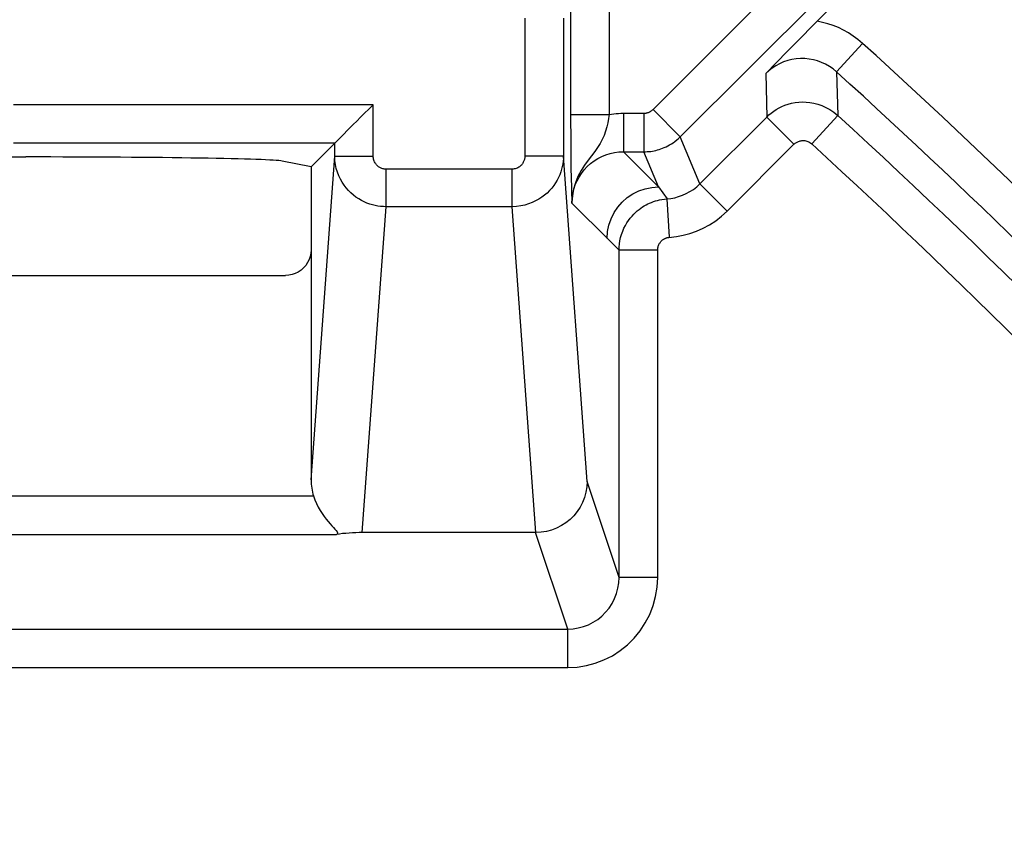
# Model space of a CAD drawing. Units: millimetres. Extents: x 137.1 to 159.5, y 78.9 to 131.8.
# Drawn here: x 152.3 to 156.1, y 122.6 to 125.8 of the extents above; entities that cross this region are included whole.
import ezdxf

# ---------------------------------------------------------------- set-up
doc = ezdxf.new("R2010")
doc.units = ezdxf.units.MM
doc.header["$LTSCALE"] = 16.335
for name, color, linetype in [('ASSI', 7, 'CONTINUOUS'), ('DRAFT', 7, 'CONTINUOUS'), ('RACCORDO', 7, 'CONTINUOUS')]:
    doc.layers.add(name, color=color, linetype=linetype)

msp = doc.modelspace()

# ---------------------------------------------------------------- linework, layer by layer
at = {"layer": 'ASSI', "color": 250, "linetype": 'CONTINUOUS'}
for p, q in [((154.7477, 125.441), (155.7383, 126.4316)), ((154.8538, 125.335), (155.8444, 126.3256)), ((154.4272, 125.8199), (154.4272, 125.4052)), ((154.5772, 125.8199), (154.5772, 125.422)), ((154.2492, 125.7964), (154.2492, 125.26)), ((154.3992, 125.7964), (154.3992, 125.26)), ((155.4616, 125.5872), (155.5624, 125.6982)), ((155.1857, 125.5805), (155.1896, 125.4115)), ((155.4616, 125.5872), (155.4661, 125.4176)), ((153.6597, 125.4596), (152.2603, 125.4596)), ((153.6597, 125.26), (153.6597, 125.4596)), ((154.7477, 125.441), (154.8538, 125.335)), ((154.4272, 125.422), (154.5772, 125.422)), ((154.6323, 125.4264), (154.6323, 125.2764)), ((154.6323, 125.4264), (154.7124, 125.4264)), ((154.7124, 125.4264), (154.7124, 125.2764)), ((154.9297, 125.1516), (155.1896, 125.4115)), ((155.2957, 125.3055), (155.1896, 125.4115)), ((155.3648, 125.307), (155.4661, 125.4176)), ((154.9297, 125.1516), (154.8538, 125.335)), ((153.5097, 125.3096), (152.2603, 125.3096)), ((153.5097, 125.26), (153.5097, 125.3096)), ((155.0358, 125.0456), (155.2957, 125.3055)), ((153.418, 124), (153.5097, 125.26)), ((153.5097, 125.26), (153.6597, 125.26)), ((154.3992, 125.26), (154.2492, 125.26)), ((154.4913, 123.994), (154.3992, 125.26)), ((154.6323, 125.2764), (154.7124, 125.2764)), ((154.6323, 125.2764), (154.769, 125.1397)), ((154.769, 125.1397), (154.7124, 125.2764)), ((153.7095, 125.0629), (153.7095, 125.2088)), ((154.1994, 125.2088), (153.7095, 125.2088)), ((154.1994, 125.0629), (154.1994, 125.2088)), ((154.769, 125.1397), (154.7854, 125.1166)), ((155.0358, 125.0456), (154.9297, 125.1516)), ((154.7854, 125.1166), (154.802, 125.0935)), ((154.8123, 124.9439), (154.802, 125.0935)), ((153.6172, 123.7952), (153.7095, 125.0629)), ((154.1994, 125.0629), (153.7095, 125.0629)), ((154.2916, 123.7952), (154.1994, 125.0629)), ((154.4323, 125.0765), (154.5768, 124.932)), ((154.6001, 124.9091), (154.6157, 124.894)), ((154.6157, 123.6204), (154.6157, 124.894)), ((154.7657, 124.894), (154.6157, 124.894)), ((154.7657, 123.6204), (154.7657, 124.894)), ((154.6157, 123.6204), (154.4913, 123.994)), ((143.232, 123.9376), (153.4275, 123.9376)), ((154.4159, 123.4201), (154.291, 123.7952)), ((143.1431, 123.7878), (153.5164, 123.7878)), ((154.7657, 123.6204), (154.6157, 123.6204)), ((142.2436, 123.4201), (154.4159, 123.4201)), ((154.4159, 123.2703), (154.4159, 123.4201)), ((142.2436, 123.2703), (154.4159, 123.2703))]:
    msp.add_line(p, q, dxfattribs=at)
at = {"layer": 'ASSI', "color": 7, "linetype": 'CONTINUOUS'}
for p, q in [((155.3693, 125.7677), (155.9298, 126.3282)), ((155.3193, 125.7173), (155.3693, 125.7677)), ((155.2689, 125.666), (155.3193, 125.7173)), ((155.1857, 125.5805), (155.2689, 125.666)), ((154.4272, 125.4052), (154.4274, 125.3275)), ((153.5106, 125.3105), (153.5291, 125.3289)), ((154.4274, 125.3275), (154.4282, 125.24)), ((153.5097, 125.3096), (153.418, 125.2179)), ((153.5097, 125.3096), (153.5106, 125.3105)), ((151.5595, 125.2563), (152.3092, 125.2563)), ((153.418, 125.2179), (153.3054, 125.2404)), ((153.418, 125.2179), (153.418, 124)), ((154.4293, 125.1725), (154.43, 125.1406)), ((154.43, 125.1406), (154.4308, 125.1163)), ((154.4308, 125.1163), (154.4318, 125.09)), ((154.4318, 125.09), (154.4323, 125.0765)), ((151.5443, 124.7952), (153.318, 124.7952)), ((154.291, 123.7952), (153.6172, 123.7952))]:
    msp.add_line(p, q, dxfattribs=at)
at = {"layer": 'ASSI', "color": 250, "linetype": 'CONTINUOUS'}
for points in [[(155.5624, 125.6982), (155.5445, 125.7132), (155.5262, 125.7268), (155.5075, 125.739), (155.4882, 125.7499), (155.4684, 125.7593), (155.4483, 125.7675), (155.4278, 125.7743), (155.407, 125.7799), (155.3857, 125.7842)], [(155.4616, 125.5872), (155.4479, 125.5985), (155.4336, 125.6085), (155.4186, 125.617), (155.4032, 125.6241), (155.3874, 125.6298), (155.3713, 125.6342), (155.3547, 125.6372), (155.338, 125.6389), (155.3211, 125.6391), (155.3043, 125.6378), (155.2876, 125.6352), (155.2713, 125.6312), (155.2553, 125.6258), (155.2398, 125.6191), (155.225, 125.6111), (155.211, 125.602), (155.1979, 125.5918), (155.1857, 125.5805)], [(154.7124, 125.4264), (154.714, 125.4264), (154.7157, 125.4265), (154.7173, 125.4266), (154.7189, 125.4268), (154.7206, 125.4271), (154.7222, 125.4274), (154.7238, 125.4277), (154.7254, 125.4281), (154.7271, 125.4286), (154.7288, 125.4292), (154.7304, 125.4298), (154.7321, 125.4305), (154.7338, 125.4312), (154.7356, 125.4321), (154.7373, 125.433), (154.739, 125.4341), (154.7408, 125.4352), (154.7425, 125.4365), (154.7443, 125.4379), (154.746, 125.4394), (154.7477, 125.441)], [(155.1896, 125.4115), (155.1982, 125.4196), (155.2073, 125.4272), (155.217, 125.4343), (155.227, 125.4409), (155.2376, 125.4469), (155.2488, 125.4524), (155.2607, 125.4573), (155.2733, 125.4616), (155.2865, 125.465), (155.3001, 125.4677), (155.3141, 125.4693), (155.3284, 125.4701), (155.3431, 125.4697), (155.3579, 125.4683), (155.3731, 125.4656), (155.3885, 125.4616), (155.404, 125.4563), (155.4197, 125.4493), (155.4355, 125.4406), (155.451, 125.4301), (155.4661, 125.4176)], [(154.5772, 125.422), (154.5751, 125.4058), (154.5718, 125.3894), (154.5675, 125.3729), (154.5628, 125.3565), (154.5574, 125.3402), (154.5504, 125.3243), (154.5419, 125.3087), (154.5323, 125.2933), (154.5212, 125.2777), (154.495, 125.2438)], [(154.5772, 125.422), (154.5862, 125.4234), (154.5953, 125.4244), (154.6044, 125.4253), (154.6136, 125.4259), (154.6229, 125.4263), (154.6323, 125.4264)], [(154.7124, 125.2764), (154.719, 125.2765), (154.7255, 125.2769), (154.7321, 125.2774), (154.7386, 125.2781), (154.7451, 125.2791), (154.7516, 125.2803), (154.7581, 125.2817), (154.7646, 125.2834), (154.7712, 125.2853), (154.7779, 125.2875), (154.7846, 125.2899), (154.7913, 125.2927), (154.7982, 125.2958), (154.8051, 125.2992), (154.812, 125.303), (154.819, 125.3072), (154.826, 125.3118), (154.833, 125.3169), (154.84, 125.3224), (154.8469, 125.3285), (154.8538, 125.335)], [(155.2957, 125.3055), (155.2978, 125.3075), (155.3001, 125.3094), (155.3025, 125.3112), (155.305, 125.3128), (155.3077, 125.3143), (155.3105, 125.3157), (155.3135, 125.3169), (155.3166, 125.318), (155.3199, 125.3189), (155.3233, 125.3195), (155.3268, 125.3199), (155.3304, 125.3201), (155.334, 125.32), (155.3378, 125.3197), (155.3416, 125.319), (155.3454, 125.318), (155.3493, 125.3167), (155.3532, 125.3149), (155.3571, 125.3127), (155.3609, 125.3101), (155.3648, 125.307)], [(153.7095, 125.0629), (153.6989, 125.0632), (153.6884, 125.0641), (153.6778, 125.0655), (153.6672, 125.0675), (153.6567, 125.07), (153.6461, 125.0732), (153.6353, 125.0772), (153.6245, 125.0819), (153.6137, 125.0873), (153.603, 125.0935), (153.5925, 125.1005), (153.5824, 125.1083), (153.5726, 125.1168), (153.5632, 125.1262), (153.5543, 125.1363), (153.5461, 125.147), (153.5386, 125.1583), (153.5317, 125.1705), (153.5256, 125.1833), (153.5204, 125.1969), (153.516, 125.2114), (153.5126, 125.2268), (153.5105, 125.243), (153.5097, 125.26)], [(153.7095, 125.2088), (153.7068, 125.2088), (153.7042, 125.209), (153.7015, 125.2094), (153.6989, 125.2099), (153.6963, 125.2106), (153.6936, 125.2114), (153.6909, 125.2124), (153.6882, 125.2136), (153.6855, 125.215), (153.6829, 125.2167), (153.6803, 125.2185), (153.6777, 125.2205), (153.6753, 125.2227), (153.6729, 125.2251), (153.6707, 125.2278), (153.6687, 125.2305), (153.6668, 125.2335), (153.6651, 125.2367), (153.6636, 125.24), (153.6623, 125.2435), (153.6612, 125.2473), (153.6604, 125.2513), (153.6599, 125.2555), (153.6597, 125.26)], [(154.2492, 125.26), (154.2491, 125.2573), (154.2489, 125.2546), (154.2486, 125.252), (154.2481, 125.2493), (154.2475, 125.2465), (154.2466, 125.2438), (154.2457, 125.241), (154.2445, 125.2382), (154.2431, 125.2355), (154.2416, 125.2327), (154.2398, 125.23), (154.2379, 125.2274), (154.2357, 125.2249), (154.2334, 125.2225), (154.2309, 125.2203), (154.2282, 125.2182), (154.2253, 125.2162), (154.2222, 125.2145), (154.219, 125.2129), (154.2155, 125.2115), (154.2118, 125.2104), (154.2079, 125.2096), (154.2038, 125.209), (154.1994, 125.2088)], [(154.3992, 125.26), (154.3989, 125.2498), (154.398, 125.2396), (154.3966, 125.2292), (154.3946, 125.2189), (154.3921, 125.2084), (154.3888, 125.1979), (154.3848, 125.1872), (154.3801, 125.1765), (154.3746, 125.1658), (154.3684, 125.1553), (154.3613, 125.145), (154.3535, 125.135), (154.3449, 125.1253), (154.3355, 125.1161), (154.3254, 125.1074), (154.3146, 125.0993), (154.3031, 125.0918), (154.2909, 125.085), (154.2778, 125.0789), (154.264, 125.0737), (154.2492, 125.0693), (154.2334, 125.0659), (154.2168, 125.0637), (154.1994, 125.0629)], [(154.4323, 125.0765), (154.4332, 125.0951), (154.4357, 125.1132), (154.4398, 125.1307), (154.4453, 125.1473), (154.452, 125.163), (154.4601, 125.1782), (154.4695, 125.1926), (154.4801, 125.2062), (154.4918, 125.2188), (154.5046, 125.2304), (154.5184, 125.2408), (154.5329, 125.25), (154.5483, 125.2579), (154.5642, 125.2645), (154.5807, 125.2697), (154.5976, 125.2734), (154.6149, 125.2757), (154.6323, 125.2764)], [(154.495, 125.2438), (154.4814, 125.2248), (154.468, 125.2036), (154.4557, 125.1801), (154.4458, 125.1556), (154.4386, 125.1309), (154.4341, 125.1055), (154.4324, 125.0796)], [(154.569, 124.9397), (154.5708, 124.9658), (154.5759, 124.9915), (154.5843, 125.0162), (154.5959, 125.0397), (154.6104, 125.0615), (154.6276, 125.0811), (154.6473, 125.0984), (154.669, 125.1129), (154.6925, 125.1245), (154.7173, 125.1329), (154.7429, 125.138), (154.769, 125.1397)], [(154.802, 125.0935), (154.8171, 125.0951), (154.8322, 125.0979), (154.8472, 125.1019), (154.8621, 125.1071), (154.8767, 125.1136), (154.8909, 125.1214), (154.9045, 125.1303), (154.9175, 125.1404), (154.9297, 125.1516)], [(154.6157, 124.894), (154.6161, 124.906), (154.6172, 124.9182), (154.619, 124.9304), (154.6218, 124.9428), (154.6253, 124.9552), (154.6296, 124.9672), (154.6346, 124.9787), (154.6402, 124.9898), (154.6462, 125.0002), (154.6526, 125.0097), (154.6592, 125.0185), (154.6659, 125.0265), (154.6728, 125.0339), (154.6797, 125.0406), (154.6866, 125.0467), (154.6934, 125.0522), (154.7002, 125.0572), (154.7069, 125.0618), (154.7137, 125.066), (154.7205, 125.0699), (154.7274, 125.0734), (154.7344, 125.0767), (154.7415, 125.0797), (154.749, 125.0825), (154.7567, 125.0851), (154.7647, 125.0874), (154.7733, 125.0894), (154.7824, 125.0912), (154.792, 125.0926), (154.802, 125.0935)], [(154.8097, 124.9436), (154.8389, 124.9466), (154.8653, 124.9515), (154.8913, 124.9586), (154.9173, 124.9678), (154.9431, 124.9791), (154.9678, 124.9926), (154.9914, 125.0082), (155.0141, 125.0258), (155.0358, 125.0456)], [(154.7657, 124.894), (154.7658, 124.897), (154.766, 124.9001), (154.7665, 124.9031), (154.7672, 124.9062), (154.7681, 124.9093), (154.7691, 124.9123), (154.7704, 124.9152), (154.7718, 124.918), (154.7733, 124.9206), (154.7749, 124.9229), (154.7765, 124.9251), (154.7782, 124.9271), (154.7799, 124.929), (154.7817, 124.9307), (154.7834, 124.9322), (154.7851, 124.9336), (154.7868, 124.9348), (154.7885, 124.936), (154.7902, 124.937), (154.7919, 124.938), (154.7936, 124.9389), (154.7953, 124.9397), (154.7971, 124.9405), (154.799, 124.9411), (154.8009, 124.9418), (154.8029, 124.9424), (154.8051, 124.9429), (154.8073, 124.9433), (154.8097, 124.9436)], [(154.5768, 124.932), (154.5845, 124.9244), (154.6001, 124.9091)], [(154.4159, 123.2703), (154.4528, 123.2723), (154.4885, 123.278), (154.5231, 123.2871), (154.5568, 123.3), (154.5894, 123.3164), (154.6198, 123.3359), (154.648, 123.3585), (154.6742, 123.3842), (154.6973, 123.4125), (154.7176, 123.4435), (154.7348, 123.477), (154.7484, 123.5117), (154.7579, 123.5469), (154.7637, 123.5831), (154.7657, 123.6204)], [(154.4159, 123.4201), (154.4367, 123.4211), (154.4571, 123.4244), (154.4772, 123.4297), (154.4965, 123.437), (154.515, 123.4464), (154.5324, 123.4576), (154.5486, 123.4705), (154.5634, 123.4852), (154.5767, 123.5014), (154.5884, 123.5192), (154.5982, 123.5382), (154.6059, 123.5582), (154.6113, 123.5786), (154.6146, 123.5995), (154.6157, 123.6204)]]:
    msp.add_lwpolyline(points, dxfattribs=at)
at = {"layer": 'ASSI', "color": 7, "linetype": 'CONTINUOUS'}
for points in [[(153.5575, 125.3573), (153.5821, 125.382), (153.596, 125.3958), (153.6107, 125.4106), (153.6262, 125.4263), (153.6425, 125.4427), (153.6597, 125.4596)], [(153.5291, 125.3289), (153.5467, 125.3466), (153.5575, 125.3573)], [(154.4282, 125.24), (154.4285, 125.2152), (154.4293, 125.1725)], [(153.418, 124.8952), (153.417, 124.8818), (153.4145, 124.869), (153.4104, 124.8569), (153.4046, 124.8453), (153.3973, 124.8343), (153.3887, 124.8245), (153.3789, 124.816), (153.3679, 124.8086), (153.3563, 124.8028), (153.3442, 124.7987), (153.3314, 124.7962), (153.318, 124.7952)], [(154.4913, 123.994), (154.4901, 123.973), (154.4868, 123.9523), (154.4812, 123.9322), (154.4736, 123.9127), (154.464, 123.8941), (154.4525, 123.8768), (154.4395, 123.8609), (154.425, 123.8465), (154.409, 123.8335), (154.3915, 123.8222), (154.3729, 123.8127), (154.3533, 123.8051), (154.3329, 123.7997), (154.3121, 123.7963), (154.291, 123.7952)], [(153.4275, 123.9376), (153.4329, 123.9227), (153.4389, 123.9083), (153.4454, 123.8945), (153.4527, 123.8814), (153.4606, 123.8691), (153.4685, 123.8577), (153.4763, 123.8473), (153.4843, 123.8377), (153.4917, 123.8291), (153.4988, 123.8213), (153.5053, 123.8144), (153.5109, 123.8081), (153.5155, 123.8027), (153.5191, 123.798), (153.5211, 123.7941), (153.5211, 123.791), (153.5196, 123.7889), (153.5164, 123.7878)]]:
    msp.add_lwpolyline(points, dxfattribs=at)
at = {"layer": 'ASSI', "color": 250, "linetype": 'CONTINUOUS'}
for radius, start, end in [(28.424, 39.06597, 48.47144), (28.274, 39.06597, 48.08565), (27.4963, 38.33569, 47.764), (27.3463, 38.33569, 47.764), (27.224, 42.10139, 47.51699), (27.074, 42.102, 47.51699)]:
    msp.add_arc((137.0798, 105.3405), radius, start, end, dxfattribs=at)
at = {"layer": 'ASSI', "color": 7, "linetype": 'CONTINUOUS'}
for centre, major_axis, ratio, start_param, end_param in [((152.3092, 125.2388), (1, 0), 0.017455, 0.087266, 1.570796), ((153.618, 124.0009), (0.0149, 0.2052), 0.972277, -4.637683, -4.32876), ((153.5989, 123.7377), (0.2009, 0.0057), 0.284854, 1.471278, 1.985979)]:
    msp.add_ellipse(centre, major_axis=major_axis, ratio=ratio, start_param=start_param, end_param=end_param, dxfattribs=at)
at = {"layer": 'DRAFT', "color": 7, "linetype": 'CONTINUOUS'}
for p, q in [((151.5595, 125.2563), (152.3092, 125.2563)), ((153.418, 125.2179), (153.3054, 125.2404))]:
    msp.add_line(p, q, dxfattribs=at)
msp.add_ellipse((152.3092, 125.2388), major_axis=(1, 0), ratio=0.017455, start_param=0.087266, end_param=1.570796, dxfattribs=at)
at = {"layer": 'RACCORDO', "color": 250, "linetype": 'CONTINUOUS'}
for p, q in [((154.7477, 125.441), (155.7383, 126.4316)), ((154.8538, 125.335), (155.8444, 126.3256)), ((154.4272, 125.8199), (154.4272, 125.4052)), ((154.5772, 125.8199), (154.5772, 125.422)), ((154.2492, 125.7964), (154.2492, 125.26)), ((154.3992, 125.7964), (154.3992, 125.26)), ((155.4616, 125.5872), (155.5624, 125.6982)), ((155.1857, 125.5805), (155.1896, 125.4115)), ((155.4616, 125.5872), (155.4661, 125.4176)), ((153.6597, 125.4596), (152.2603, 125.4596)), ((153.6597, 125.26), (153.6597, 125.4596)), ((154.7477, 125.441), (154.8538, 125.335)), ((154.4272, 125.422), (154.5772, 125.422)), ((154.6323, 125.4264), (154.6323, 125.2764)), ((154.6323, 125.4264), (154.7124, 125.4264)), ((154.7124, 125.4264), (154.7124, 125.2764)), ((154.9297, 125.1516), (155.1896, 125.4115)), ((155.2957, 125.3055), (155.1896, 125.4115)), ((155.3648, 125.307), (155.4661, 125.4176)), ((154.9297, 125.1516), (154.8538, 125.335)), ((153.5097, 125.3096), (152.2603, 125.3096)), ((153.5097, 125.26), (153.5097, 125.3096)), ((155.0358, 125.0456), (155.2957, 125.3055)), ((153.418, 124), (153.5097, 125.26)), ((153.5097, 125.26), (153.6597, 125.26)), ((154.3992, 125.26), (154.2492, 125.26)), ((154.4913, 123.994), (154.3992, 125.26)), ((154.6323, 125.2764), (154.7124, 125.2764)), ((154.6323, 125.2764), (154.769, 125.1397)), ((154.769, 125.1397), (154.7124, 125.2764)), ((153.7095, 125.0629), (153.7095, 125.2088)), ((154.1994, 125.2088), (153.7095, 125.2088)), ((154.1994, 125.0629), (154.1994, 125.2088)), ((154.769, 125.1397), (154.7854, 125.1166)), ((155.0358, 125.0456), (154.9297, 125.1516)), ((154.7854, 125.1166), (154.802, 125.0935)), ((154.8123, 124.9439), (154.802, 125.0935)), ((153.6172, 123.7952), (153.7095, 125.0629)), ((154.1994, 125.0629), (153.7095, 125.0629)), ((154.2916, 123.7952), (154.1994, 125.0629)), ((154.4323, 125.0765), (154.5768, 124.932)), ((154.6001, 124.9091), (154.6157, 124.894)), ((154.6157, 123.6204), (154.6157, 124.894)), ((154.7657, 124.894), (154.6157, 124.894)), ((154.7657, 123.6204), (154.7657, 124.894)), ((154.6157, 123.6204), (154.4913, 123.994)), ((143.232, 123.9376), (153.4275, 123.9376)), ((154.4159, 123.4201), (154.291, 123.7952)), ((143.1431, 123.7878), (153.5164, 123.7878)), ((154.7657, 123.6204), (154.6157, 123.6204)), ((142.2436, 123.4201), (154.4159, 123.4201)), ((154.4159, 123.2703), (154.4159, 123.4201)), ((142.2436, 123.2703), (154.4159, 123.2703))]:
    msp.add_line(p, q, dxfattribs=at)
at = {"layer": 'RACCORDO', "color": 7, "linetype": 'CONTINUOUS'}
for p, q in [((155.3693, 125.7677), (155.9298, 126.3282)), ((155.3193, 125.7173), (155.3693, 125.7677)), ((155.2689, 125.666), (155.3193, 125.7173)), ((155.1857, 125.5805), (155.2689, 125.666)), ((154.4272, 125.4052), (154.4274, 125.3275)), ((153.5106, 125.3105), (153.5291, 125.3289)), ((154.4274, 125.3275), (154.4282, 125.24)), ((153.5097, 125.3096), (153.418, 125.2179)), ((153.5097, 125.3096), (153.5106, 125.3105)), ((153.418, 125.2179), (153.418, 124)), ((154.4293, 125.1725), (154.43, 125.1406)), ((154.43, 125.1406), (154.4308, 125.1163)), ((154.4308, 125.1163), (154.4318, 125.09)), ((154.4318, 125.09), (154.4323, 125.0765)), ((151.5443, 124.7952), (153.318, 124.7952)), ((154.291, 123.7952), (153.6172, 123.7952))]:
    msp.add_line(p, q, dxfattribs=at)
at = {"layer": 'RACCORDO', "color": 250, "linetype": 'CONTINUOUS'}
for points in [[(155.5624, 125.6982), (155.5445, 125.7132), (155.5262, 125.7268), (155.5075, 125.739), (155.4882, 125.7499), (155.4684, 125.7593), (155.4483, 125.7675), (155.4278, 125.7743), (155.407, 125.7799), (155.3857, 125.7842)], [(155.4616, 125.5872), (155.4479, 125.5985), (155.4336, 125.6085), (155.4186, 125.617), (155.4032, 125.6241), (155.3874, 125.6298), (155.3713, 125.6342), (155.3547, 125.6372), (155.338, 125.6389), (155.3211, 125.6391), (155.3043, 125.6378), (155.2876, 125.6352), (155.2713, 125.6312), (155.2553, 125.6258), (155.2398, 125.6191), (155.225, 125.6111), (155.211, 125.602), (155.1979, 125.5918), (155.1857, 125.5805)], [(154.7124, 125.4264), (154.714, 125.4264), (154.7157, 125.4265), (154.7173, 125.4266), (154.7189, 125.4268), (154.7206, 125.4271), (154.7222, 125.4274), (154.7238, 125.4277), (154.7254, 125.4281), (154.7271, 125.4286), (154.7288, 125.4292), (154.7304, 125.4298), (154.7321, 125.4305), (154.7338, 125.4312), (154.7356, 125.4321), (154.7373, 125.433), (154.739, 125.4341), (154.7408, 125.4352), (154.7425, 125.4365), (154.7443, 125.4379), (154.746, 125.4394), (154.7477, 125.441)], [(155.1896, 125.4115), (155.1982, 125.4196), (155.2073, 125.4272), (155.217, 125.4343), (155.227, 125.4409), (155.2376, 125.4469), (155.2488, 125.4524), (155.2607, 125.4573), (155.2733, 125.4616), (155.2865, 125.465), (155.3001, 125.4677), (155.3141, 125.4693), (155.3284, 125.4701), (155.3431, 125.4697), (155.3579, 125.4683), (155.3731, 125.4656), (155.3885, 125.4616), (155.404, 125.4563), (155.4197, 125.4493), (155.4355, 125.4406), (155.451, 125.4301), (155.4661, 125.4176)], [(154.5772, 125.422), (154.5751, 125.4058), (154.5718, 125.3894), (154.5675, 125.3729), (154.5628, 125.3565), (154.5574, 125.3402), (154.5504, 125.3243), (154.5419, 125.3087), (154.5323, 125.2933), (154.5212, 125.2777), (154.495, 125.2438)], [(154.5772, 125.422), (154.5862, 125.4234), (154.5953, 125.4244), (154.6044, 125.4253), (154.6136, 125.4259), (154.6229, 125.4263), (154.6323, 125.4264)], [(154.7124, 125.2764), (154.719, 125.2765), (154.7255, 125.2769), (154.7321, 125.2774), (154.7386, 125.2781), (154.7451, 125.2791), (154.7516, 125.2803), (154.7581, 125.2817), (154.7646, 125.2834), (154.7712, 125.2853), (154.7779, 125.2875), (154.7846, 125.2899), (154.7913, 125.2927), (154.7982, 125.2958), (154.8051, 125.2992), (154.812, 125.303), (154.819, 125.3072), (154.826, 125.3118), (154.833, 125.3169), (154.84, 125.3224), (154.8469, 125.3285), (154.8538, 125.335)], [(155.2957, 125.3055), (155.2978, 125.3075), (155.3001, 125.3094), (155.3025, 125.3112), (155.305, 125.3128), (155.3077, 125.3143), (155.3105, 125.3157), (155.3135, 125.3169), (155.3166, 125.318), (155.3199, 125.3189), (155.3233, 125.3195), (155.3268, 125.3199), (155.3304, 125.3201), (155.334, 125.32), (155.3378, 125.3197), (155.3416, 125.319), (155.3454, 125.318), (155.3493, 125.3167), (155.3532, 125.3149), (155.3571, 125.3127), (155.3609, 125.3101), (155.3648, 125.307)], [(153.7095, 125.0629), (153.6989, 125.0632), (153.6884, 125.0641), (153.6778, 125.0655), (153.6672, 125.0675), (153.6567, 125.07), (153.6461, 125.0732), (153.6353, 125.0772), (153.6245, 125.0819), (153.6137, 125.0873), (153.603, 125.0935), (153.5925, 125.1005), (153.5824, 125.1083), (153.5726, 125.1168), (153.5632, 125.1262), (153.5543, 125.1363), (153.5461, 125.147), (153.5386, 125.1583), (153.5317, 125.1705), (153.5256, 125.1833), (153.5204, 125.1969), (153.516, 125.2114), (153.5126, 125.2268), (153.5105, 125.243), (153.5097, 125.26)], [(153.7095, 125.2088), (153.7068, 125.2088), (153.7042, 125.209), (153.7015, 125.2094), (153.6989, 125.2099), (153.6963, 125.2106), (153.6936, 125.2114), (153.6909, 125.2124), (153.6882, 125.2136), (153.6855, 125.215), (153.6829, 125.2167), (153.6803, 125.2185), (153.6777, 125.2205), (153.6753, 125.2227), (153.6729, 125.2251), (153.6707, 125.2278), (153.6687, 125.2305), (153.6668, 125.2335), (153.6651, 125.2367), (153.6636, 125.24), (153.6623, 125.2435), (153.6612, 125.2473), (153.6604, 125.2513), (153.6599, 125.2555), (153.6597, 125.26)], [(154.2492, 125.26), (154.2491, 125.2573), (154.2489, 125.2546), (154.2486, 125.252), (154.2481, 125.2493), (154.2475, 125.2465), (154.2466, 125.2438), (154.2457, 125.241), (154.2445, 125.2382), (154.2431, 125.2355), (154.2416, 125.2327), (154.2398, 125.23), (154.2379, 125.2274), (154.2357, 125.2249), (154.2334, 125.2225), (154.2309, 125.2203), (154.2282, 125.2182), (154.2253, 125.2162), (154.2222, 125.2145), (154.219, 125.2129), (154.2155, 125.2115), (154.2118, 125.2104), (154.2079, 125.2096), (154.2038, 125.209), (154.1994, 125.2088)], [(154.3992, 125.26), (154.3989, 125.2498), (154.398, 125.2396), (154.3966, 125.2292), (154.3946, 125.2189), (154.3921, 125.2084), (154.3888, 125.1979), (154.3848, 125.1872), (154.3801, 125.1765), (154.3746, 125.1658), (154.3684, 125.1553), (154.3613, 125.145), (154.3535, 125.135), (154.3449, 125.1253), (154.3355, 125.1161), (154.3254, 125.1074), (154.3146, 125.0993), (154.3031, 125.0918), (154.2909, 125.085), (154.2778, 125.0789), (154.264, 125.0737), (154.2492, 125.0693), (154.2334, 125.0659), (154.2168, 125.0637), (154.1994, 125.0629)], [(154.4323, 125.0765), (154.4332, 125.0951), (154.4357, 125.1132), (154.4398, 125.1307), (154.4453, 125.1473), (154.452, 125.163), (154.4601, 125.1782), (154.4695, 125.1926), (154.4801, 125.2062), (154.4918, 125.2188), (154.5046, 125.2304), (154.5184, 125.2408), (154.5329, 125.25), (154.5483, 125.2579), (154.5642, 125.2645), (154.5807, 125.2697), (154.5976, 125.2734), (154.6149, 125.2757), (154.6323, 125.2764)], [(154.495, 125.2438), (154.4814, 125.2248), (154.468, 125.2036), (154.4557, 125.1801), (154.4458, 125.1556), (154.4386, 125.1309), (154.4341, 125.1055), (154.4324, 125.0796)], [(154.569, 124.9397), (154.5708, 124.9658), (154.5759, 124.9915), (154.5843, 125.0162), (154.5959, 125.0397), (154.6104, 125.0615), (154.6276, 125.0811), (154.6473, 125.0984), (154.669, 125.1129), (154.6925, 125.1245), (154.7173, 125.1329), (154.7429, 125.138), (154.769, 125.1397)], [(154.802, 125.0935), (154.8171, 125.0951), (154.8322, 125.0979), (154.8472, 125.1019), (154.8621, 125.1071), (154.8767, 125.1136), (154.8909, 125.1214), (154.9045, 125.1303), (154.9175, 125.1404), (154.9297, 125.1516)], [(154.6157, 124.894), (154.6161, 124.906), (154.6172, 124.9182), (154.619, 124.9304), (154.6218, 124.9428), (154.6253, 124.9552), (154.6296, 124.9672), (154.6346, 124.9787), (154.6402, 124.9898), (154.6462, 125.0002), (154.6526, 125.0097), (154.6592, 125.0185), (154.6659, 125.0265), (154.6728, 125.0339), (154.6797, 125.0406), (154.6866, 125.0467), (154.6934, 125.0522), (154.7002, 125.0572), (154.7069, 125.0618), (154.7137, 125.066), (154.7205, 125.0699), (154.7274, 125.0734), (154.7344, 125.0767), (154.7415, 125.0797), (154.749, 125.0825), (154.7567, 125.0851), (154.7647, 125.0874), (154.7733, 125.0894), (154.7824, 125.0912), (154.792, 125.0926), (154.802, 125.0935)], [(154.8097, 124.9436), (154.8389, 124.9466), (154.8653, 124.9515), (154.8913, 124.9586), (154.9173, 124.9678), (154.9431, 124.9791), (154.9678, 124.9926), (154.9914, 125.0082), (155.0141, 125.0258), (155.0358, 125.0456)], [(154.7657, 124.894), (154.7658, 124.897), (154.766, 124.9001), (154.7665, 124.9031), (154.7672, 124.9062), (154.7681, 124.9093), (154.7691, 124.9123), (154.7704, 124.9152), (154.7718, 124.918), (154.7733, 124.9206), (154.7749, 124.9229), (154.7765, 124.9251), (154.7782, 124.9271), (154.7799, 124.929), (154.7817, 124.9307), (154.7834, 124.9322), (154.7851, 124.9336), (154.7868, 124.9348), (154.7885, 124.936), (154.7902, 124.937), (154.7919, 124.938), (154.7936, 124.9389), (154.7953, 124.9397), (154.7971, 124.9405), (154.799, 124.9411), (154.8009, 124.9418), (154.8029, 124.9424), (154.8051, 124.9429), (154.8073, 124.9433), (154.8097, 124.9436)], [(154.5768, 124.932), (154.5845, 124.9244), (154.6001, 124.9091)], [(154.4159, 123.2703), (154.4528, 123.2723), (154.4885, 123.278), (154.5231, 123.2871), (154.5568, 123.3), (154.5894, 123.3164), (154.6198, 123.3359), (154.648, 123.3585), (154.6742, 123.3842), (154.6973, 123.4125), (154.7176, 123.4435), (154.7348, 123.477), (154.7484, 123.5117), (154.7579, 123.5469), (154.7637, 123.5831), (154.7657, 123.6204)], [(154.4159, 123.4201), (154.4367, 123.4211), (154.4571, 123.4244), (154.4772, 123.4297), (154.4965, 123.437), (154.515, 123.4464), (154.5324, 123.4576), (154.5486, 123.4705), (154.5634, 123.4852), (154.5767, 123.5014), (154.5884, 123.5192), (154.5982, 123.5382), (154.6059, 123.5582), (154.6113, 123.5786), (154.6146, 123.5995), (154.6157, 123.6204)]]:
    msp.add_lwpolyline(points, dxfattribs=at)
at = {"layer": 'RACCORDO', "color": 7, "linetype": 'CONTINUOUS'}
for points in [[(153.5575, 125.3573), (153.5821, 125.382), (153.596, 125.3958), (153.6107, 125.4106), (153.6262, 125.4263), (153.6425, 125.4427), (153.6597, 125.4596)], [(153.5291, 125.3289), (153.5467, 125.3466), (153.5575, 125.3573)], [(154.4282, 125.24), (154.4285, 125.2152), (154.4293, 125.1725)], [(153.418, 124.8952), (153.417, 124.8818), (153.4145, 124.869), (153.4104, 124.8569), (153.4046, 124.8453), (153.3973, 124.8343), (153.3887, 124.8245), (153.3789, 124.816), (153.3679, 124.8086), (153.3563, 124.8028), (153.3442, 124.7987), (153.3314, 124.7962), (153.318, 124.7952)], [(154.4913, 123.994), (154.4901, 123.973), (154.4868, 123.9523), (154.4812, 123.9322), (154.4736, 123.9127), (154.464, 123.8941), (154.4525, 123.8768), (154.4395, 123.8609), (154.425, 123.8465), (154.409, 123.8335), (154.3915, 123.8222), (154.3729, 123.8127), (154.3533, 123.8051), (154.3329, 123.7997), (154.3121, 123.7963), (154.291, 123.7952)], [(153.4275, 123.9376), (153.4329, 123.9227), (153.4389, 123.9083), (153.4454, 123.8945), (153.4527, 123.8814), (153.4606, 123.8691), (153.4685, 123.8577), (153.4763, 123.8473), (153.4843, 123.8377), (153.4917, 123.8291), (153.4988, 123.8213), (153.5053, 123.8144), (153.5109, 123.8081), (153.5155, 123.8027), (153.5191, 123.798), (153.5211, 123.7941), (153.5211, 123.791), (153.5196, 123.7889), (153.5164, 123.7878)]]:
    msp.add_lwpolyline(points, dxfattribs=at)
at = {"layer": 'RACCORDO', "color": 250, "linetype": 'CONTINUOUS'}
for radius, start, end in [(28.424, 39.06597, 48.47144), (28.274, 39.06597, 48.08565), (27.4963, 38.33569, 47.764), (27.3463, 38.33569, 47.764), (27.224, 42.10139, 47.51699), (27.074, 42.102, 47.51699)]:
    msp.add_arc((137.0798, 105.3405), radius, start, end, dxfattribs=at)
at = {"layer": 'RACCORDO', "color": 7, "linetype": 'CONTINUOUS'}
for centre, major_axis, ratio, start_param, end_param in [((153.618, 124.0009), (0.0149, 0.2052), 0.972277, -4.637683, -4.32876), ((153.5989, 123.7377), (0.2009, 0.0057), 0.284854, 1.471278, 1.985979)]:
    msp.add_ellipse(centre, major_axis=major_axis, ratio=ratio, start_param=start_param, end_param=end_param, dxfattribs=at)

doc.saveas('drawing.dxf')
